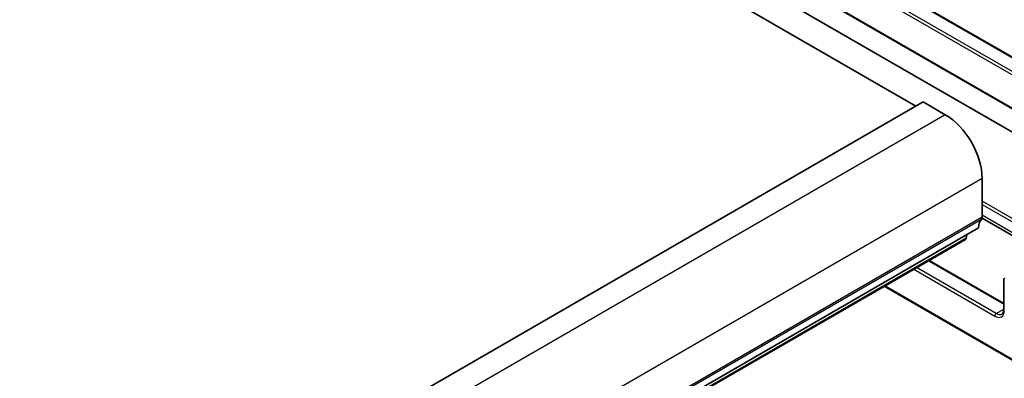
# Model space of a CAD drawing. Units: millimetres. Extents: x 29 to 4566, y 16 to 718.
# Drawn here: x 636 to 731, y 345 to 379 of the extents above; entities that cross this region are included whole.
import ezdxf

# ---------------------------------------------------------------- set-up
doc = ezdxf.new("R2010")
doc.units = ezdxf.units.MM
doc.header["$LTSCALE"] = 2
doc.layers.add('Visible (ISO)', color=7, linetype='Continuous', lineweight=35)
doc.layers.add('Visible Narrow (ISO)', color=7, linetype='Continuous', lineweight=25)

msp = doc.modelspace()

# ---------------------------------------------------------------- linework, layer by layer
at = {"layer": 'Visible (ISO)'}
for p, q in [((722.3626, 371.1681), (635.3884, 421.3826)), ((654.6483, 420.2918), (734.8397, 373.9933)), ((650.7733, 417.5764), (736.0519, 368.3408)), ((736.8035, 365.6883), (672.158, 403.0114)), ((723.0697, 371.5763), (593.6691, 296.8669)), ((725.191, 370.3516), (723.0697, 371.5763)), ((728.7265, 360.5128), (728.7265, 364.2278)), ((738.2846, 354.9143), (728.7196, 360.4366)), ((728.373, 359.4922), (598.9724, 284.7827)), ((727.198, 358.5012), (727.2458, 358.8414)), ((727.1382, 358.3988), (597.7377, 283.6894)), ((723.6345, 356.376), (730.7893, 352.2451)), ((719.3454, 353.8997), (733.5083, 345.7227)), ((730.7893, 354.5115), (730.7893, 351.6538))]:
    msp.add_line(p, q, dxfattribs=at)
msp.add_arc((730.9893, 354.5115), 0.2, 120, 180, dxfattribs=at)
for centre, major_axis, start_param, end_param in [((725.191, 366.2691), (-2.5, 4.3301), 3.9269908, 5.4977871), ((728.373, 360.7169), (0.25, -0.433), 0.1418971, 0.7853982), ((729.7872, 358.6757), (-1, 1.7321), 0.1418971, 0.7853982), ((726.9882, 358.6587), (0.15, -0.2598), 0, 0.6365082)]:
    msp.add_ellipse(centre, major_axis=major_axis, ratio=0.5773503, start_param=start_param, end_param=end_param, dxfattribs=at)
msp.add_open_spline([(730.7893, 351.6538), (730.7893, 351.6073), (730.7861, 351.5637), (730.7742, 351.4838), (730.7655, 351.4475), (730.7439, 351.3834), (730.7311, 351.3554), (730.7029, 351.3078), (730.6876, 351.2882), (730.6553, 351.2555), (730.6384, 351.2425), (730.62, 351.2319)], degree=3, knots=[3.14159265, 3.14159265, 3.14159265, 3.14159265, 3.29867229, 3.29867229, 3.45575192, 3.45575192, 3.61283155, 3.61283155, 3.76991118, 3.76991118, 3.92699082, 3.92699082, 3.92699082, 3.92699082], dxfattribs=at)
at = {"layer": 'Visible Narrow (ISO)'}
for p, q in [((654.5483, 420.2819), (734.7397, 373.9834)), ((653.2755, 419.3837), (733.4669, 373.0852)), ((733.6083, 373.3302), (653.4169, 419.6287)), ((736.0105, 368.4324), (650.7319, 417.668)), ((725.191, 370.3516), (595.7905, 295.6421)), ((728.7265, 364.2278), (599.326, 289.5184)), ((738.2846, 356.5462), (728.7265, 362.0646)), ((728.7265, 361.7438), (738.2846, 356.2254)), ((728.7265, 360.5128), (599.326, 285.8033)), ((738.2846, 355.1848), (728.7265, 360.7032)), ((728.6558, 360.3086), (599.2553, 285.5992)), ((727.198, 358.5012), (597.7975, 283.7918)), ((723.5759, 356.3421), (730.7893, 352.1775)), ((722.1617, 355.5257), (729.9286, 351.0414)), ((730.07, 351.2864), (722.4445, 355.6889)), ((733.4669, 345.8143), (719.404, 353.9335)), ((730.8479, 351.5721), (730.8479, 354.4299)), ((730.07, 351.2864), (730.7893, 351.7016))]:
    msp.add_line(p, q, dxfattribs=at)
for centre, major_axis, start_param, end_param in [((730.9893, 354.5115), (-0.2, 0), 0, 0.7853982), ((729.9286, 352.1029), (0.65, -1.1258), 5.4977871, 7.0685835), ((730.07, 351.1231), (-0.1, -0.1732), 3.9269908, 5.4977871), ((730.07, 352.1845), (0.55, -0.9526), 5.4977871, 6.2831853), ((730.9893, 351.6538), (-0.2, 0), 0, 0.7853982)]:
    msp.add_ellipse(centre, major_axis=major_axis, ratio=0.5773503, start_param=start_param, end_param=end_param, dxfattribs=at)

doc.saveas('drawing.dxf')
